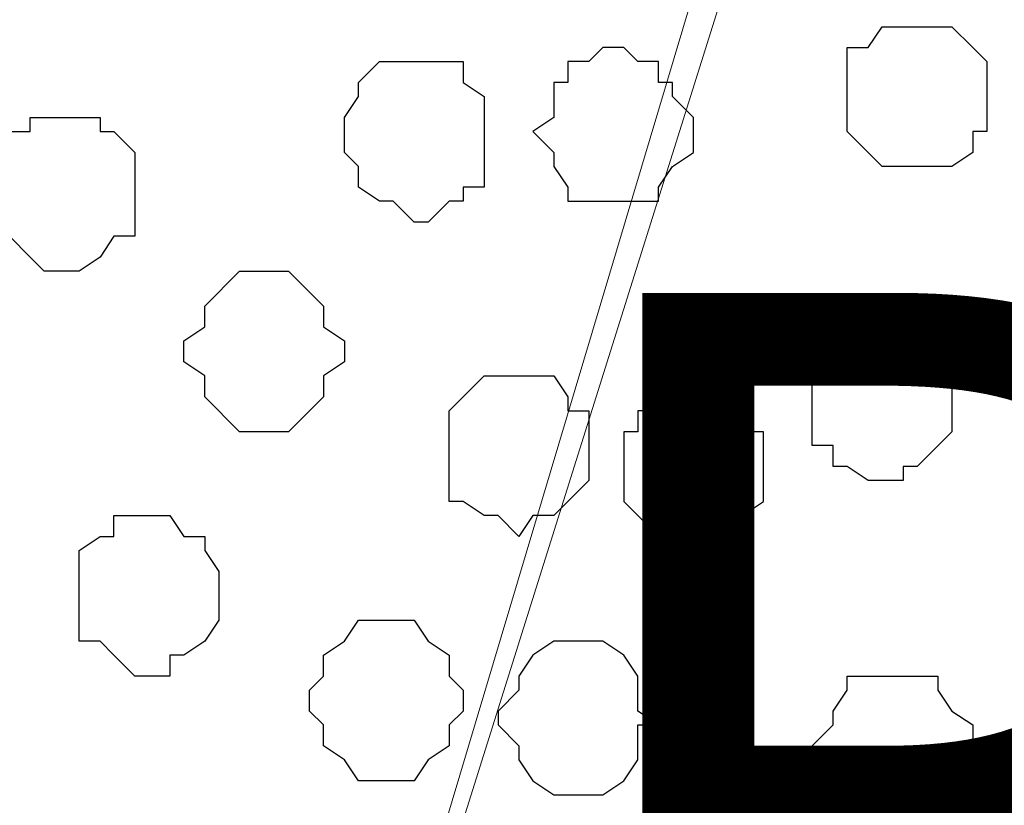
# Model space of a CAD drawing. Units: centimetres. Extents: x -8.5 to 9.2, y -11.1 to 13.4.
# Drawn here: x 3.8 to 4.1, y -5.8 to -5.5 of the extents above; entities that cross this region are included whole.
import ezdxf

# ---------------------------------------------------------------- set-up
doc = ezdxf.new("R2010")
doc.units = ezdxf.units.CM
doc.header["$MEASUREMENT"] = 0
doc.layers.add('Layer 1', color=7, linetype='Continuous')
doc.styles.add('218', font='arialbi.ttf', dxfattribs={"height": 1})

msp = doc.modelspace()

# ---------------------------------------------------------------- linework, layer by layer
at = {"layer": 'Layer 1', "lineweight": 9}
for points, knots in [([(4.31094, -6.09247), (4.31094, -6.09247), (4.51838, -5.39186), (4.51838, -5.39186), (4.51838, -5.39186), (4.51838, -5.39186), (4.51838, -5.36646), (4.51838, -5.36646), (4.51838, -5.36646), (4.51838, -5.36646), (4.51203, -5.35587), (4.51203, -5.35587), (4.51203, -5.35587), (4.51203, -5.35587), (4.50144, -5.34529), (4.50144, -5.34529), (4.50144, -5.34529), (4.50144, -5.34529), (4.48028, -5.32412), (4.48028, -5.32412), (4.48028, -5.32412), (4.48028, -5.32412), (4.45488, -5.30719), (4.45488, -5.30719), (4.45488, -5.30719), (4.45488, -5.30719), (4.41678, -5.29661), (4.41678, -5.29661), (4.41678, -5.29661), (4.41678, -5.29661), (4.38079, -5.29026), (4.38079, -5.29026), (4.38079, -5.29026), (4.38079, -5.29026), (4.33211, -5.28602), (4.33211, -5.28602), (4.33211, -5.28602), (4.33211, -5.28602), (4.24744, -5.28602), (4.24744, -5.28602), (4.24744, -5.28602), (4.24744, -5.28602), (4.20511, -5.29026), (4.20511, -5.29026), (4.20511, -5.29026), (4.20511, -5.29026), (4.16278, -5.30296), (4.16278, -5.30296), (4.16278, -5.30296), (4.16278, -5.30296), (4.13103, -5.31777), (4.13103, -5.31777), (4.13103, -5.31777), (4.13103, -5.31777), (4.09928, -5.33471), (4.09928, -5.33471), (4.09928, -5.33471), (4.09928, -5.33471), (4.08234, -5.35587), (4.08234, -5.35587), (4.08234, -5.35587), (4.08234, -5.35587), (4.07176, -5.36646), (4.07176, -5.36646), (4.07176, -5.36646), (4.07176, -5.36646), (4.07176, -5.40244), (4.07176, -5.40244), (4.07176, -5.40244), (4.07176, -5.40244), (4.31094, -6.09247), (4.31094, -6.09247)], [0, 0, 0, 0, 0.055556, 0.055556, 0.055556, 0.055556, 0.111111, 0.111111, 0.111111, 0.111111, 0.166667, 0.166667, 0.166667, 0.166667, 0.222222, 0.222222, 0.222222, 0.222222, 0.277778, 0.277778, 0.277778, 0.277778, 0.333333, 0.333333, 0.333333, 0.333333, 0.388889, 0.388889, 0.388889, 0.388889, 0.444444, 0.444444, 0.444444, 0.444444, 0.5, 0.5, 0.5, 0.5, 0.555556, 0.555556, 0.555556, 0.555556, 0.611111, 0.611111, 0.611111, 0.611111, 0.666667, 0.666667, 0.666667, 0.666667, 0.722222, 0.722222, 0.722222, 0.722222, 0.777778, 0.777778, 0.777778, 0.777778, 0.833333, 0.833333, 0.833333, 0.833333, 0.888889, 0.888889, 0.888889, 0.888889, 0.944444, 0.944444, 0.944444, 0.944444, 1, 1, 1, 1]), ([(3.82834, -6.11787), (3.82834, -6.11787), (4.03578, -5.42361), (4.03578, -5.42361), (4.03578, -5.42361), (4.03578, -5.42361), (4.04001, -5.40879), (4.04001, -5.40879), (4.04001, -5.40879), (4.04001, -5.40879), (4.03578, -5.39821), (4.03578, -5.39821), (4.03578, -5.39821), (4.03578, -5.39821), (4.02943, -5.38762), (4.02943, -5.38762), (4.02943, -5.38762), (4.02943, -5.38762), (4.02519, -5.37069), (4.02519, -5.37069), (4.02519, -5.37069), (4.02519, -5.37069), (4.00403, -5.35587), (4.00403, -5.35587), (4.00403, -5.35587), (4.00403, -5.35587), (3.97651, -5.33894), (3.97651, -5.33894), (3.97651, -5.33894), (3.97651, -5.33894), (3.94053, -5.32836), (3.94053, -5.32836), (3.94053, -5.32836), (3.94053, -5.32836), (3.89819, -5.31777), (3.89819, -5.31777), (3.89819, -5.31777), (3.89819, -5.31777), (3.85586, -5.31354), (3.85586, -5.31354), (3.85586, -5.31354), (3.85586, -5.31354), (3.81353, -5.31354), (3.81353, -5.31354), (3.81353, -5.31354), (3.81353, -5.31354), (3.76484, -5.31777), (3.76484, -5.31777), (3.76484, -5.31777), (3.76484, -5.31777), (3.72251, -5.32412), (3.72251, -5.32412), (3.72251, -5.32412), (3.72251, -5.32412), (3.68653, -5.33471), (3.68653, -5.33471), (3.68653, -5.33471), (3.68653, -5.33471), (3.64843, -5.34529), (3.64843, -5.34529), (3.64843, -5.34529), (3.64843, -5.34529), (3.62303, -5.36011), (3.62303, -5.36011), (3.62303, -5.36011), (3.62303, -5.36011), (3.59974, -5.38127), (3.59974, -5.38127), (3.59974, -5.38127), (3.59974, -5.38127), (3.59551, -5.39186), (3.59551, -5.39186), (3.59551, -5.39186), (3.59551, -5.39186), (3.58916, -5.40879), (3.58916, -5.40879), (3.58916, -5.40879), (3.58916, -5.40879), (3.58916, -5.41937), (3.58916, -5.41937), (3.58916, -5.41937), (3.58916, -5.41937), (3.59551, -5.43419), (3.59551, -5.43419), (3.59551, -5.43419), (3.59551, -5.43419), (3.82834, -6.11787), (3.82834, -6.11787)], [0, 0, 0, 0, 0.045455, 0.045455, 0.045455, 0.045455, 0.090909, 0.090909, 0.090909, 0.090909, 0.136364, 0.136364, 0.136364, 0.136364, 0.181818, 0.181818, 0.181818, 0.181818, 0.227273, 0.227273, 0.227273, 0.227273, 0.272727, 0.272727, 0.272727, 0.272727, 0.318182, 0.318182, 0.318182, 0.318182, 0.363636, 0.363636, 0.363636, 0.363636, 0.409091, 0.409091, 0.409091, 0.409091, 0.454545, 0.454545, 0.454545, 0.454545, 0.5, 0.5, 0.5, 0.5, 0.545455, 0.545455, 0.545455, 0.545455, 0.590909, 0.590909, 0.590909, 0.590909, 0.636364, 0.636364, 0.636364, 0.636364, 0.681818, 0.681818, 0.681818, 0.681818, 0.727273, 0.727273, 0.727273, 0.727273, 0.772727, 0.772727, 0.772727, 0.772727, 0.818182, 0.818182, 0.818182, 0.818182, 0.863636, 0.863636, 0.863636, 0.863636, 0.909091, 0.909091, 0.909091, 0.909091, 0.954545, 0.954545, 0.954545, 0.954545, 1, 1, 1, 1]), ([(4.06753, -5.35587), (4.06753, -5.35587), (3.84951, -6.05014), (3.84951, -6.05014), (3.84951, -6.05014), (3.84951, -6.05014), (3.84528, -6.06496), (3.84528, -6.06496), (3.84528, -6.06496), (3.84528, -6.06496), (3.84528, -6.07554), (3.84528, -6.07554), (3.84528, -6.07554), (3.84528, -6.07554), (3.84951, -6.08612), (3.84951, -6.08612), (3.84951, -6.08612), (3.84951, -6.08612), (3.86009, -6.09671), (3.86009, -6.09671), (3.86009, -6.09671), (3.86009, -6.09671), (3.87703, -6.11787), (3.87703, -6.11787), (3.87703, -6.11787), (3.87703, -6.11787), (3.90878, -6.13481), (3.90878, -6.13481), (3.90878, -6.13481), (3.90878, -6.13481), (3.94476, -6.14962), (3.94476, -6.14962), (3.94476, -6.14962), (3.94476, -6.14962), (3.98286, -6.15597), (3.98286, -6.15597), (3.98286, -6.15597), (3.98286, -6.15597), (4.02519, -6.16021), (4.02519, -6.16021), (4.02519, -6.16021), (4.02519, -6.16021), (4.07176, -6.16656), (4.07176, -6.16656), (4.07176, -6.16656), (4.07176, -6.16656), (4.11409, -6.16021), (4.11409, -6.16021), (4.11409, -6.16021), (4.11409, -6.16021), (4.15643, -6.15597), (4.15643, -6.15597), (4.15643, -6.15597), (4.15643, -6.15597), (4.19876, -6.14962), (4.19876, -6.14962), (4.19876, -6.14962), (4.19876, -6.14962), (4.23051, -6.13481), (4.23051, -6.13481), (4.23051, -6.13481), (4.23051, -6.13481), (4.26438, -6.11787), (4.26438, -6.11787), (4.26438, -6.11787), (4.26438, -6.11787), (4.27919, -6.09671), (4.27919, -6.09671), (4.27919, -6.09671), (4.27919, -6.09671), (4.28978, -6.08612), (4.28978, -6.08612), (4.28978, -6.08612), (4.28978, -6.08612), (4.28978, -6.05014), (4.28978, -6.05014), (4.28978, -6.05014), (4.28978, -6.05014), (4.06753, -5.35587), (4.06753, -5.35587)], [0, 0, 0, 0, 0.05, 0.05, 0.05, 0.05, 0.1, 0.1, 0.1, 0.1, 0.15, 0.15, 0.15, 0.15, 0.2, 0.2, 0.2, 0.2, 0.25, 0.25, 0.25, 0.25, 0.3, 0.3, 0.3, 0.3, 0.35, 0.35, 0.35, 0.35, 0.4, 0.4, 0.4, 0.4, 0.45, 0.45, 0.45, 0.45, 0.5, 0.5, 0.5, 0.5, 0.55, 0.55, 0.55, 0.55, 0.6, 0.6, 0.6, 0.6, 0.65, 0.65, 0.65, 0.65, 0.7, 0.7, 0.7, 0.7, 0.75, 0.75, 0.75, 0.75, 0.8, 0.8, 0.8, 0.8, 0.85, 0.85, 0.85, 0.85, 0.9, 0.9, 0.9, 0.9, 0.95, 0.95, 0.95, 0.95, 1, 1, 1, 1])]:
    msp.add_open_spline(points, degree=3, knots=knots, dxfattribs=at)
at = {"layer": 'Layer 1', "color": 253}
for points, knots in [([(4.09293, -5.56119), (4.09293, -5.56119), (4.09293, -5.55061), (4.09293, -5.55061), (4.09293, -5.55061), (4.09293, -5.55061), (4.08869, -5.54637), (4.08869, -5.54637), (4.08869, -5.54637), (4.08869, -5.54637), (4.08234, -5.54002), (4.08234, -5.54002), (4.08234, -5.54002), (4.08234, -5.54002), (4.06118, -5.54002), (4.06118, -5.54002), (4.06118, -5.54002), (4.06118, -5.54002), (4.05694, -5.54637), (4.05694, -5.54637), (4.05694, -5.54637), (4.05694, -5.54637), (4.05059, -5.54637), (4.05059, -5.54637), (4.05059, -5.54637), (4.05059, -5.54637), (4.05059, -5.57177), (4.05059, -5.57177), (4.05059, -5.57177), (4.05059, -5.57177), (4.06118, -5.58236), (4.06118, -5.58236), (4.06118, -5.58236), (4.06118, -5.58236), (4.08234, -5.58236), (4.08234, -5.58236), (4.08234, -5.58236), (4.08234, -5.58236), (4.08869, -5.57812), (4.08869, -5.57812), (4.08869, -5.57812), (4.08869, -5.57812), (4.08869, -5.57177), (4.08869, -5.57177), (4.08869, -5.57177), (4.08869, -5.57177), (4.09293, -5.57177), (4.09293, -5.57177), (4.09293, -5.57177), (4.09293, -5.57177), (4.09293, -5.56119), (4.09293, -5.56119)], [0, 0, 0, 0, 0.076923, 0.076923, 0.076923, 0.076923, 0.153846, 0.153846, 0.153846, 0.153846, 0.230769, 0.230769, 0.230769, 0.230769, 0.307692, 0.307692, 0.307692, 0.307692, 0.384615, 0.384615, 0.384615, 0.384615, 0.461538, 0.461538, 0.461538, 0.461538, 0.538462, 0.538462, 0.538462, 0.538462, 0.615385, 0.615385, 0.615385, 0.615385, 0.692308, 0.692308, 0.692308, 0.692308, 0.769231, 0.769231, 0.769231, 0.769231, 0.846154, 0.846154, 0.846154, 0.846154, 0.923077, 0.923077, 0.923077, 0.923077, 1, 1, 1, 1]), ([(3.95534, -5.57177), (3.95534, -5.57177), (3.96169, -5.56754), (3.96169, -5.56754), (3.96169, -5.56754), (3.96169, -5.56754), (3.96169, -5.55696), (3.96169, -5.55696), (3.96169, -5.55696), (3.96169, -5.55696), (3.96593, -5.55696), (3.96593, -5.55696), (3.96593, -5.55696), (3.96593, -5.55696), (3.96593, -5.55061), (3.96593, -5.55061), (3.96593, -5.55061), (3.96593, -5.55061), (3.97228, -5.55061), (3.97228, -5.55061), (3.97228, -5.55061), (3.97228, -5.55061), (3.97651, -5.54637), (3.97651, -5.54637), (3.97651, -5.54637), (3.97651, -5.54637), (3.98286, -5.54637), (3.98286, -5.54637), (3.98286, -5.54637), (3.98286, -5.54637), (3.98709, -5.55061), (3.98709, -5.55061), (3.98709, -5.55061), (3.98709, -5.55061), (3.99344, -5.55061), (3.99344, -5.55061), (3.99344, -5.55061), (3.99344, -5.55061), (3.99344, -5.55696), (3.99344, -5.55696), (3.99344, -5.55696), (3.99344, -5.55696), (3.99768, -5.55696), (3.99768, -5.55696), (3.99768, -5.55696), (3.99768, -5.55696), (3.99768, -5.56119), (3.99768, -5.56119), (3.99768, -5.56119), (3.99768, -5.56119), (4.00403, -5.56754), (4.00403, -5.56754), (4.00403, -5.56754), (4.00403, -5.56754), (4.00403, -5.57812), (4.00403, -5.57812), (4.00403, -5.57812), (4.00403, -5.57812), (3.99768, -5.58236), (3.99768, -5.58236), (3.99768, -5.58236), (3.99768, -5.58236), (3.99344, -5.58871), (3.99344, -5.58871), (3.99344, -5.58871), (3.99344, -5.58871), (3.99344, -5.59294), (3.99344, -5.59294), (3.99344, -5.59294), (3.99344, -5.59294), (3.96593, -5.59294), (3.96593, -5.59294), (3.96593, -5.59294), (3.96593, -5.59294), (3.96593, -5.58871), (3.96593, -5.58871), (3.96593, -5.58871), (3.96593, -5.58871), (3.96169, -5.58236), (3.96169, -5.58236), (3.96169, -5.58236), (3.96169, -5.58236), (3.96169, -5.57812), (3.96169, -5.57812), (3.96169, -5.57812), (3.96169, -5.57812), (3.95534, -5.57177), (3.95534, -5.57177)], [0, 0, 0, 0, 0.045455, 0.045455, 0.045455, 0.045455, 0.090909, 0.090909, 0.090909, 0.090909, 0.136364, 0.136364, 0.136364, 0.136364, 0.181818, 0.181818, 0.181818, 0.181818, 0.227273, 0.227273, 0.227273, 0.227273, 0.272727, 0.272727, 0.272727, 0.272727, 0.318182, 0.318182, 0.318182, 0.318182, 0.363636, 0.363636, 0.363636, 0.363636, 0.409091, 0.409091, 0.409091, 0.409091, 0.454545, 0.454545, 0.454545, 0.454545, 0.5, 0.5, 0.5, 0.5, 0.545455, 0.545455, 0.545455, 0.545455, 0.590909, 0.590909, 0.590909, 0.590909, 0.636364, 0.636364, 0.636364, 0.636364, 0.681818, 0.681818, 0.681818, 0.681818, 0.727273, 0.727273, 0.727273, 0.727273, 0.772727, 0.772727, 0.772727, 0.772727, 0.818182, 0.818182, 0.818182, 0.818182, 0.863636, 0.863636, 0.863636, 0.863636, 0.909091, 0.909091, 0.909091, 0.909091, 0.954545, 0.954545, 0.954545, 0.954545, 1, 1, 1, 1]), ([(3.83469, -5.58871), (3.83469, -5.58871), (3.83469, -5.57812), (3.83469, -5.57812), (3.83469, -5.57812), (3.83469, -5.57812), (3.82834, -5.57177), (3.82834, -5.57177), (3.82834, -5.57177), (3.82834, -5.57177), (3.82411, -5.57177), (3.82411, -5.57177), (3.82411, -5.57177), (3.82411, -5.57177), (3.82411, -5.56754), (3.82411, -5.56754), (3.82411, -5.56754), (3.82411, -5.56754), (3.80294, -5.56754), (3.80294, -5.56754), (3.80294, -5.56754), (3.80294, -5.56754), (3.80294, -5.57177), (3.80294, -5.57177), (3.80294, -5.57177), (3.80294, -5.57177), (3.79659, -5.57177), (3.79659, -5.57177), (3.79659, -5.57177), (3.79659, -5.57177), (3.79659, -5.57812), (3.79659, -5.57812), (3.79659, -5.57812), (3.79659, -5.57812), (3.79236, -5.58236), (3.79236, -5.58236), (3.79236, -5.58236), (3.79236, -5.58236), (3.79236, -5.59929), (3.79236, -5.59929), (3.79236, -5.59929), (3.79236, -5.59929), (3.80718, -5.61411), (3.80718, -5.61411), (3.80718, -5.61411), (3.80718, -5.61411), (3.81776, -5.61411), (3.81776, -5.61411), (3.81776, -5.61411), (3.81776, -5.61411), (3.82411, -5.60987), (3.82411, -5.60987), (3.82411, -5.60987), (3.82411, -5.60987), (3.82834, -5.60352), (3.82834, -5.60352), (3.82834, -5.60352), (3.82834, -5.60352), (3.83469, -5.60352), (3.83469, -5.60352), (3.83469, -5.60352), (3.83469, -5.60352), (3.83469, -5.58871), (3.83469, -5.58871)], [0, 0, 0, 0, 0.0625, 0.0625, 0.0625, 0.0625, 0.125, 0.125, 0.125, 0.125, 0.1875, 0.1875, 0.1875, 0.1875, 0.25, 0.25, 0.25, 0.25, 0.3125, 0.3125, 0.3125, 0.3125, 0.375, 0.375, 0.375, 0.375, 0.4375, 0.4375, 0.4375, 0.4375, 0.5, 0.5, 0.5, 0.5, 0.5625, 0.5625, 0.5625, 0.5625, 0.625, 0.625, 0.625, 0.625, 0.6875, 0.6875, 0.6875, 0.6875, 0.75, 0.75, 0.75, 0.75, 0.8125, 0.8125, 0.8125, 0.8125, 0.875, 0.875, 0.875, 0.875, 0.9375, 0.9375, 0.9375, 0.9375, 1, 1, 1, 1]), ([(3.89819, -5.63527), (3.89819, -5.63527), (3.89184, -5.63104), (3.89184, -5.63104), (3.89184, -5.63104), (3.89184, -5.63104), (3.89184, -5.62469), (3.89184, -5.62469), (3.89184, -5.62469), (3.89184, -5.62469), (3.88126, -5.61411), (3.88126, -5.61411), (3.88126, -5.61411), (3.88126, -5.61411), (3.86644, -5.61411), (3.86644, -5.61411), (3.86644, -5.61411), (3.86644, -5.61411), (3.85586, -5.62469), (3.85586, -5.62469), (3.85586, -5.62469), (3.85586, -5.62469), (3.85586, -5.63104), (3.85586, -5.63104), (3.85586, -5.63104), (3.85586, -5.63104), (3.84951, -5.63527), (3.84951, -5.63527), (3.84951, -5.63527), (3.84951, -5.63527), (3.84951, -5.64162), (3.84951, -5.64162), (3.84951, -5.64162), (3.84951, -5.64162), (3.85586, -5.64586), (3.85586, -5.64586), (3.85586, -5.64586), (3.85586, -5.64586), (3.85586, -5.65221), (3.85586, -5.65221), (3.85586, -5.65221), (3.85586, -5.65221), (3.86644, -5.66279), (3.86644, -5.66279), (3.86644, -5.66279), (3.86644, -5.66279), (3.88126, -5.66279), (3.88126, -5.66279), (3.88126, -5.66279), (3.88126, -5.66279), (3.89184, -5.65221), (3.89184, -5.65221), (3.89184, -5.65221), (3.89184, -5.65221), (3.89184, -5.64586), (3.89184, -5.64586), (3.89184, -5.64586), (3.89184, -5.64586), (3.89819, -5.64162), (3.89819, -5.64162), (3.89819, -5.64162), (3.89819, -5.64162), (3.89819, -5.63527), (3.89819, -5.63527)], [0, 0, 0, 0, 0.0625, 0.0625, 0.0625, 0.0625, 0.125, 0.125, 0.125, 0.125, 0.1875, 0.1875, 0.1875, 0.1875, 0.25, 0.25, 0.25, 0.25, 0.3125, 0.3125, 0.3125, 0.3125, 0.375, 0.375, 0.375, 0.375, 0.4375, 0.4375, 0.4375, 0.4375, 0.5, 0.5, 0.5, 0.5, 0.5625, 0.5625, 0.5625, 0.5625, 0.625, 0.625, 0.625, 0.625, 0.6875, 0.6875, 0.6875, 0.6875, 0.75, 0.75, 0.75, 0.75, 0.8125, 0.8125, 0.8125, 0.8125, 0.875, 0.875, 0.875, 0.875, 0.9375, 0.9375, 0.9375, 0.9375, 1, 1, 1, 1]), ([(4.08234, -5.65221), (4.08234, -5.65221), (4.08234, -5.64162), (4.08234, -5.64162), (4.08234, -5.64162), (4.08234, -5.64162), (4.07811, -5.64162), (4.07811, -5.64162), (4.07811, -5.64162), (4.07811, -5.64162), (4.07811, -5.63527), (4.07811, -5.63527), (4.07811, -5.63527), (4.07811, -5.63527), (4.07176, -5.63104), (4.07176, -5.63104), (4.07176, -5.63104), (4.07176, -5.63104), (4.04636, -5.63104), (4.04636, -5.63104), (4.04636, -5.63104), (4.04636, -5.63104), (4.04636, -5.63527), (4.04636, -5.63527), (4.04636, -5.63527), (4.04636, -5.63527), (4.04001, -5.64162), (4.04001, -5.64162), (4.04001, -5.64162), (4.04001, -5.64162), (4.04001, -5.66702), (4.04001, -5.66702), (4.04001, -5.66702), (4.04001, -5.66702), (4.04636, -5.66702), (4.04636, -5.66702), (4.04636, -5.66702), (4.04636, -5.66702), (4.04636, -5.67337), (4.04636, -5.67337), (4.04636, -5.67337), (4.04636, -5.67337), (4.05059, -5.67337), (4.05059, -5.67337), (4.05059, -5.67337), (4.05059, -5.67337), (4.05694, -5.67761), (4.05694, -5.67761), (4.05694, -5.67761), (4.05694, -5.67761), (4.06753, -5.67761), (4.06753, -5.67761), (4.06753, -5.67761), (4.06753, -5.67761), (4.06753, -5.67337), (4.06753, -5.67337), (4.06753, -5.67337), (4.06753, -5.67337), (4.07176, -5.67337), (4.07176, -5.67337), (4.07176, -5.67337), (4.07176, -5.67337), (4.08234, -5.66279), (4.08234, -5.66279), (4.08234, -5.66279), (4.08234, -5.66279), (4.08234, -5.65221), (4.08234, -5.65221)], [0, 0, 0, 0, 0.058824, 0.058824, 0.058824, 0.058824, 0.117647, 0.117647, 0.117647, 0.117647, 0.176471, 0.176471, 0.176471, 0.176471, 0.235294, 0.235294, 0.235294, 0.235294, 0.294118, 0.294118, 0.294118, 0.294118, 0.352941, 0.352941, 0.352941, 0.352941, 0.411765, 0.411765, 0.411765, 0.411765, 0.470588, 0.470588, 0.470588, 0.470588, 0.529412, 0.529412, 0.529412, 0.529412, 0.588235, 0.588235, 0.588235, 0.588235, 0.647059, 0.647059, 0.647059, 0.647059, 0.705882, 0.705882, 0.705882, 0.705882, 0.764706, 0.764706, 0.764706, 0.764706, 0.823529, 0.823529, 0.823529, 0.823529, 0.882353, 0.882353, 0.882353, 0.882353, 0.941176, 0.941176, 0.941176, 0.941176, 1, 1, 1, 1]), ([(3.97228, -5.66702), (3.97228, -5.66702), (3.97228, -5.65644), (3.97228, -5.65644), (3.97228, -5.65644), (3.97228, -5.65644), (3.96593, -5.65644), (3.96593, -5.65644), (3.96593, -5.65644), (3.96593, -5.65644), (3.96593, -5.65221), (3.96593, -5.65221), (3.96593, -5.65221), (3.96593, -5.65221), (3.96169, -5.64586), (3.96169, -5.64586), (3.96169, -5.64586), (3.96169, -5.64586), (3.94053, -5.64586), (3.94053, -5.64586), (3.94053, -5.64586), (3.94053, -5.64586), (3.92994, -5.65644), (3.92994, -5.65644), (3.92994, -5.65644), (3.92994, -5.65644), (3.92994, -5.68396), (3.92994, -5.68396), (3.92994, -5.68396), (3.92994, -5.68396), (3.93418, -5.68396), (3.93418, -5.68396), (3.93418, -5.68396), (3.93418, -5.68396), (3.94053, -5.68819), (3.94053, -5.68819), (3.94053, -5.68819), (3.94053, -5.68819), (3.94476, -5.68819), (3.94476, -5.68819), (3.94476, -5.68819), (3.94476, -5.68819), (3.95111, -5.69454), (3.95111, -5.69454), (3.95111, -5.69454), (3.95111, -5.69454), (3.95534, -5.68819), (3.95534, -5.68819), (3.95534, -5.68819), (3.95534, -5.68819), (3.96169, -5.68819), (3.96169, -5.68819), (3.96169, -5.68819), (3.96169, -5.68819), (3.96593, -5.68396), (3.96593, -5.68396), (3.96593, -5.68396), (3.96593, -5.68396), (3.97228, -5.67761), (3.97228, -5.67761), (3.97228, -5.67761), (3.97228, -5.67761), (3.97228, -5.66702), (3.97228, -5.66702)], [0, 0, 0, 0, 0.0625, 0.0625, 0.0625, 0.0625, 0.125, 0.125, 0.125, 0.125, 0.1875, 0.1875, 0.1875, 0.1875, 0.25, 0.25, 0.25, 0.25, 0.3125, 0.3125, 0.3125, 0.3125, 0.375, 0.375, 0.375, 0.375, 0.4375, 0.4375, 0.4375, 0.4375, 0.5, 0.5, 0.5, 0.5, 0.5625, 0.5625, 0.5625, 0.5625, 0.625, 0.625, 0.625, 0.625, 0.6875, 0.6875, 0.6875, 0.6875, 0.75, 0.75, 0.75, 0.75, 0.8125, 0.8125, 0.8125, 0.8125, 0.875, 0.875, 0.875, 0.875, 0.9375, 0.9375, 0.9375, 0.9375, 1, 1, 1, 1]), ([(3.86009, -5.70936), (3.86009, -5.70936), (3.86009, -5.70512), (3.86009, -5.70512), (3.86009, -5.70512), (3.86009, -5.70512), (3.85586, -5.69877), (3.85586, -5.69877), (3.85586, -5.69877), (3.85586, -5.69877), (3.85586, -5.69454), (3.85586, -5.69454), (3.85586, -5.69454), (3.85586, -5.69454), (3.84951, -5.69454), (3.84951, -5.69454), (3.84951, -5.69454), (3.84951, -5.69454), (3.84528, -5.68819), (3.84528, -5.68819), (3.84528, -5.68819), (3.84528, -5.68819), (3.82834, -5.68819), (3.82834, -5.68819), (3.82834, -5.68819), (3.82834, -5.68819), (3.82834, -5.69454), (3.82834, -5.69454), (3.82834, -5.69454), (3.82834, -5.69454), (3.82411, -5.69454), (3.82411, -5.69454), (3.82411, -5.69454), (3.82411, -5.69454), (3.81776, -5.69877), (3.81776, -5.69877), (3.81776, -5.69877), (3.81776, -5.69877), (3.81776, -5.72629), (3.81776, -5.72629), (3.81776, -5.72629), (3.81776, -5.72629), (3.82411, -5.72629), (3.82411, -5.72629), (3.82411, -5.72629), (3.82411, -5.72629), (3.82834, -5.73052), (3.82834, -5.73052), (3.82834, -5.73052), (3.82834, -5.73052), (3.83469, -5.73687), (3.83469, -5.73687), (3.83469, -5.73687), (3.83469, -5.73687), (3.84528, -5.73687), (3.84528, -5.73687), (3.84528, -5.73687), (3.84528, -5.73687), (3.84528, -5.73052), (3.84528, -5.73052), (3.84528, -5.73052), (3.84528, -5.73052), (3.84951, -5.73052), (3.84951, -5.73052), (3.84951, -5.73052), (3.84951, -5.73052), (3.85586, -5.72629), (3.85586, -5.72629), (3.85586, -5.72629), (3.85586, -5.72629), (3.86009, -5.71994), (3.86009, -5.71994), (3.86009, -5.71994), (3.86009, -5.71994), (3.86009, -5.70936), (3.86009, -5.70936)], [0, 0, 0, 0, 0.052632, 0.052632, 0.052632, 0.052632, 0.105263, 0.105263, 0.105263, 0.105263, 0.157895, 0.157895, 0.157895, 0.157895, 0.210526, 0.210526, 0.210526, 0.210526, 0.263158, 0.263158, 0.263158, 0.263158, 0.315789, 0.315789, 0.315789, 0.315789, 0.368421, 0.368421, 0.368421, 0.368421, 0.421053, 0.421053, 0.421053, 0.421053, 0.473684, 0.473684, 0.473684, 0.473684, 0.526316, 0.526316, 0.526316, 0.526316, 0.578947, 0.578947, 0.578947, 0.578947, 0.631579, 0.631579, 0.631579, 0.631579, 0.684211, 0.684211, 0.684211, 0.684211, 0.736842, 0.736842, 0.736842, 0.736842, 0.789474, 0.789474, 0.789474, 0.789474, 0.842105, 0.842105, 0.842105, 0.842105, 0.894737, 0.894737, 0.894737, 0.894737, 0.947368, 0.947368, 0.947368, 0.947368, 1, 1, 1, 1]), ([(3.93418, -5.74111), (3.93418, -5.74111), (3.92994, -5.73687), (3.92994, -5.73687), (3.92994, -5.73687), (3.92994, -5.73687), (3.92994, -5.73052), (3.92994, -5.73052), (3.92994, -5.73052), (3.92994, -5.73052), (3.92359, -5.72629), (3.92359, -5.72629), (3.92359, -5.72629), (3.92359, -5.72629), (3.91936, -5.71994), (3.91936, -5.71994), (3.91936, -5.71994), (3.91936, -5.71994), (3.90243, -5.71994), (3.90243, -5.71994), (3.90243, -5.71994), (3.90243, -5.71994), (3.89819, -5.72629), (3.89819, -5.72629), (3.89819, -5.72629), (3.89819, -5.72629), (3.89184, -5.73052), (3.89184, -5.73052), (3.89184, -5.73052), (3.89184, -5.73052), (3.89184, -5.73687), (3.89184, -5.73687), (3.89184, -5.73687), (3.89184, -5.73687), (3.88761, -5.74111), (3.88761, -5.74111), (3.88761, -5.74111), (3.88761, -5.74111), (3.88761, -5.74746), (3.88761, -5.74746), (3.88761, -5.74746), (3.88761, -5.74746), (3.89184, -5.75169), (3.89184, -5.75169), (3.89184, -5.75169), (3.89184, -5.75169), (3.89184, -5.75804), (3.89184, -5.75804), (3.89184, -5.75804), (3.89184, -5.75804), (3.89819, -5.76227), (3.89819, -5.76227), (3.89819, -5.76227), (3.89819, -5.76227), (3.90243, -5.76862), (3.90243, -5.76862), (3.90243, -5.76862), (3.90243, -5.76862), (3.91936, -5.76862), (3.91936, -5.76862), (3.91936, -5.76862), (3.91936, -5.76862), (3.92359, -5.76227), (3.92359, -5.76227), (3.92359, -5.76227), (3.92359, -5.76227), (3.92994, -5.75804), (3.92994, -5.75804), (3.92994, -5.75804), (3.92994, -5.75804), (3.92994, -5.75169), (3.92994, -5.75169), (3.92994, -5.75169), (3.92994, -5.75169), (3.93418, -5.74746), (3.93418, -5.74746), (3.93418, -5.74746), (3.93418, -5.74746), (3.93418, -5.74111), (3.93418, -5.74111)], [0, 0, 0, 0, 0.05, 0.05, 0.05, 0.05, 0.1, 0.1, 0.1, 0.1, 0.15, 0.15, 0.15, 0.15, 0.2, 0.2, 0.2, 0.2, 0.25, 0.25, 0.25, 0.25, 0.3, 0.3, 0.3, 0.3, 0.35, 0.35, 0.35, 0.35, 0.4, 0.4, 0.4, 0.4, 0.45, 0.45, 0.45, 0.45, 0.5, 0.5, 0.5, 0.5, 0.55, 0.55, 0.55, 0.55, 0.6, 0.6, 0.6, 0.6, 0.65, 0.65, 0.65, 0.65, 0.7, 0.7, 0.7, 0.7, 0.75, 0.75, 0.75, 0.75, 0.8, 0.8, 0.8, 0.8, 0.85, 0.85, 0.85, 0.85, 0.9, 0.9, 0.9, 0.9, 0.95, 0.95, 0.95, 0.95, 1, 1, 1, 1]), ([(3.94476, -5.75169), (3.94476, -5.75169), (3.94476, -5.74746), (3.94476, -5.74746), (3.94476, -5.74746), (3.94476, -5.74746), (3.95111, -5.74111), (3.95111, -5.74111), (3.95111, -5.74111), (3.95111, -5.74111), (3.95111, -5.73687), (3.95111, -5.73687), (3.95111, -5.73687), (3.95111, -5.73687), (3.95534, -5.73052), (3.95534, -5.73052), (3.95534, -5.73052), (3.95534, -5.73052), (3.96169, -5.72629), (3.96169, -5.72629), (3.96169, -5.72629), (3.96169, -5.72629), (3.97651, -5.72629), (3.97651, -5.72629), (3.97651, -5.72629), (3.97651, -5.72629), (3.98286, -5.73052), (3.98286, -5.73052), (3.98286, -5.73052), (3.98286, -5.73052), (3.98709, -5.73687), (3.98709, -5.73687), (3.98709, -5.73687), (3.98709, -5.73687), (3.98709, -5.74746), (3.98709, -5.74746), (3.98709, -5.74746), (3.98709, -5.74746), (3.99344, -5.75169), (3.99344, -5.75169), (3.99344, -5.75169), (3.99344, -5.75169), (3.98709, -5.75169), (3.98709, -5.75169), (3.98709, -5.75169), (3.98709, -5.75169), (3.98709, -5.76227), (3.98709, -5.76227), (3.98709, -5.76227), (3.98709, -5.76227), (3.98286, -5.76862), (3.98286, -5.76862), (3.98286, -5.76862), (3.98286, -5.76862), (3.97651, -5.77286), (3.97651, -5.77286), (3.97651, -5.77286), (3.97651, -5.77286), (3.96169, -5.77286), (3.96169, -5.77286), (3.96169, -5.77286), (3.96169, -5.77286), (3.95534, -5.76862), (3.95534, -5.76862), (3.95534, -5.76862), (3.95534, -5.76862), (3.95111, -5.76227), (3.95111, -5.76227), (3.95111, -5.76227), (3.95111, -5.76227), (3.95111, -5.75804), (3.95111, -5.75804), (3.95111, -5.75804), (3.95111, -5.75804), (3.94476, -5.75169), (3.94476, -5.75169)], [0, 0, 0, 0, 0.052632, 0.052632, 0.052632, 0.052632, 0.105263, 0.105263, 0.105263, 0.105263, 0.157895, 0.157895, 0.157895, 0.157895, 0.210526, 0.210526, 0.210526, 0.210526, 0.263158, 0.263158, 0.263158, 0.263158, 0.315789, 0.315789, 0.315789, 0.315789, 0.368421, 0.368421, 0.368421, 0.368421, 0.421053, 0.421053, 0.421053, 0.421053, 0.473684, 0.473684, 0.473684, 0.473684, 0.526316, 0.526316, 0.526316, 0.526316, 0.578947, 0.578947, 0.578947, 0.578947, 0.631579, 0.631579, 0.631579, 0.631579, 0.684211, 0.684211, 0.684211, 0.684211, 0.736842, 0.736842, 0.736842, 0.736842, 0.789474, 0.789474, 0.789474, 0.789474, 0.842105, 0.842105, 0.842105, 0.842105, 0.894737, 0.894737, 0.894737, 0.894737, 0.947368, 0.947368, 0.947368, 0.947368, 1, 1, 1, 1])]:
    msp.add_open_spline(points, degree=3, knots=knots, dxfattribs=at)
at = {"layer": 'Layer 1', "color": 251}
for points in [[(3.94053, -5.57177), (3.94053, -5.57177), (3.94053, -5.56119), (3.94053, -5.56119), (3.94053, -5.56119), (3.94053, -5.56119), (3.93418, -5.55696), (3.93418, -5.55696), (3.93418, -5.55696), (3.93418, -5.55696), (3.93418, -5.55061), (3.93418, -5.55061), (3.93418, -5.55061), (3.93418, -5.55061), (3.90878, -5.55061), (3.90878, -5.55061), (3.90878, -5.55061), (3.90878, -5.55061), (3.90243, -5.55696), (3.90243, -5.55696), (3.90243, -5.55696), (3.90243, -5.55696), (3.90243, -5.56119), (3.90243, -5.56119), (3.90243, -5.56119), (3.90243, -5.56119), (3.89819, -5.56754), (3.89819, -5.56754), (3.89819, -5.56754), (3.89819, -5.56754), (3.89819, -5.57812), (3.89819, -5.57812), (3.89819, -5.57812), (3.89819, -5.57812), (3.90243, -5.58236), (3.90243, -5.58236), (3.90243, -5.58236), (3.90243, -5.58236), (3.90243, -5.58871), (3.90243, -5.58871), (3.90243, -5.58871), (3.90243, -5.58871), (3.90878, -5.59294), (3.90878, -5.59294), (3.90878, -5.59294), (3.90878, -5.59294), (3.91301, -5.59294), (3.91301, -5.59294), (3.91301, -5.59294), (3.91301, -5.59294), (3.91936, -5.59929), (3.91936, -5.59929), (3.91936, -5.59929), (3.91936, -5.59929), (3.92359, -5.59929), (3.92359, -5.59929), (3.92359, -5.59929), (3.92359, -5.59929), (3.92994, -5.59294), (3.92994, -5.59294), (3.92994, -5.59294), (3.92994, -5.59294), (3.93418, -5.59294), (3.93418, -5.59294), (3.93418, -5.59294), (3.93418, -5.59294), (3.93418, -5.58871), (3.93418, -5.58871), (3.93418, -5.58871), (3.93418, -5.58871), (3.94053, -5.58871), (3.94053, -5.58871), (3.94053, -5.58871), (3.94053, -5.58871), (3.94053, -5.57177), (3.94053, -5.57177)], [(3.98286, -5.67337), (3.98286, -5.67337), (3.98286, -5.66279), (3.98286, -5.66279), (3.98286, -5.66279), (3.98286, -5.66279), (3.98709, -5.66279), (3.98709, -5.66279), (3.98709, -5.66279), (3.98709, -5.66279), (3.98709, -5.65644), (3.98709, -5.65644), (3.98709, -5.65644), (3.98709, -5.65644), (3.99344, -5.65644), (3.99344, -5.65644), (3.99344, -5.65644), (3.99344, -5.65644), (3.99344, -5.65221), (3.99344, -5.65221), (3.99344, -5.65221), (3.99344, -5.65221), (4.01461, -5.65221), (4.01461, -5.65221), (4.01461, -5.65221), (4.01461, -5.65221), (4.01461, -5.65644), (4.01461, -5.65644), (4.01461, -5.65644), (4.01461, -5.65644), (4.01884, -5.65644), (4.01884, -5.65644), (4.01884, -5.65644), (4.01884, -5.65644), (4.01884, -5.66279), (4.01884, -5.66279), (4.01884, -5.66279), (4.01884, -5.66279), (4.02519, -5.66279), (4.02519, -5.66279), (4.02519, -5.66279), (4.02519, -5.66279), (4.02519, -5.68396), (4.02519, -5.68396), (4.02519, -5.68396), (4.02519, -5.68396), (4.01884, -5.68819), (4.01884, -5.68819), (4.01884, -5.68819), (4.01884, -5.68819), (4.01461, -5.69454), (4.01461, -5.69454), (4.01461, -5.69454), (4.01461, -5.69454), (4.00826, -5.69877), (4.00826, -5.69877), (4.00826, -5.69877), (4.00826, -5.69877), (3.99768, -5.69877), (3.99768, -5.69877), (3.99768, -5.69877), (3.99768, -5.69877), (3.99344, -5.69454), (3.99344, -5.69454), (3.99344, -5.69454), (3.99344, -5.69454), (3.98709, -5.68819), (3.98709, -5.68819), (3.98709, -5.68819), (3.98709, -5.68819), (3.98286, -5.68396), (3.98286, -5.68396), (3.98286, -5.68396), (3.98286, -5.68396), (3.98286, -5.67337), (3.98286, -5.67337)]]:
    msp.add_open_spline(points, degree=3, knots=[0, 0, 0, 0, 0.052632, 0.052632, 0.052632, 0.052632, 0.105263, 0.105263, 0.105263, 0.105263, 0.157895, 0.157895, 0.157895, 0.157895, 0.210526, 0.210526, 0.210526, 0.210526, 0.263158, 0.263158, 0.263158, 0.263158, 0.315789, 0.315789, 0.315789, 0.315789, 0.368421, 0.368421, 0.368421, 0.368421, 0.421053, 0.421053, 0.421053, 0.421053, 0.473684, 0.473684, 0.473684, 0.473684, 0.526316, 0.526316, 0.526316, 0.526316, 0.578947, 0.578947, 0.578947, 0.578947, 0.631579, 0.631579, 0.631579, 0.631579, 0.684211, 0.684211, 0.684211, 0.684211, 0.736842, 0.736842, 0.736842, 0.736842, 0.789474, 0.789474, 0.789474, 0.789474, 0.842105, 0.842105, 0.842105, 0.842105, 0.894737, 0.894737, 0.894737, 0.894737, 0.947368, 0.947368, 0.947368, 0.947368, 1, 1, 1, 1], dxfattribs=at)
at = {"layer": 'Layer 1', "color": 8}
msp.add_open_spline([(4.08869, -5.75804), (4.08869, -5.75804), (4.08869, -5.75169), (4.08869, -5.75169), (4.08869, -5.75169), (4.08869, -5.75169), (4.08234, -5.74746), (4.08234, -5.74746), (4.08234, -5.74746), (4.08234, -5.74746), (4.07811, -5.74111), (4.07811, -5.74111), (4.07811, -5.74111), (4.07811, -5.74111), (4.07811, -5.73687), (4.07811, -5.73687), (4.07811, -5.73687), (4.07811, -5.73687), (4.05059, -5.73687), (4.05059, -5.73687), (4.05059, -5.73687), (4.05059, -5.73687), (4.05059, -5.74111), (4.05059, -5.74111), (4.05059, -5.74111), (4.05059, -5.74111), (4.04636, -5.74746), (4.04636, -5.74746), (4.04636, -5.74746), (4.04636, -5.74746), (4.04636, -5.75169), (4.04636, -5.75169), (4.04636, -5.75169), (4.04636, -5.75169), (4.04001, -5.75804), (4.04001, -5.75804), (4.04001, -5.75804), (4.04001, -5.75804), (4.04636, -5.76227), (4.04636, -5.76227), (4.04636, -5.76227), (4.04636, -5.76227), (4.04636, -5.77286), (4.04636, -5.77286), (4.04636, -5.77286), (4.04636, -5.77286), (4.05059, -5.77286), (4.05059, -5.77286), (4.05059, -5.77286), (4.05059, -5.77286), (4.05059, -5.77921), (4.05059, -5.77921), (4.05059, -5.77921), (4.05059, -5.77921), (4.06118, -5.77921), (4.06118, -5.77921), (4.06118, -5.77921), (4.06118, -5.77921), (4.06753, -5.78344), (4.06753, -5.78344), (4.06753, -5.78344), (4.06753, -5.78344), (4.06753, -5.77921), (4.06753, -5.77921), (4.06753, -5.77921), (4.06753, -5.77921), (4.07811, -5.77921), (4.07811, -5.77921), (4.07811, -5.77921), (4.07811, -5.77921), (4.07811, -5.77286), (4.07811, -5.77286), (4.07811, -5.77286), (4.07811, -5.77286), (4.08234, -5.77286), (4.08234, -5.77286), (4.08234, -5.77286), (4.08234, -5.77286), (4.08234, -5.76862), (4.08234, -5.76862), (4.08234, -5.76862), (4.08234, -5.76862), (4.08869, -5.76227), (4.08869, -5.76227), (4.08869, -5.76227), (4.08869, -5.76227), (4.08869, -5.75804), (4.08869, -5.75804)], degree=3, knots=[0, 0, 0, 0, 0.045455, 0.045455, 0.045455, 0.045455, 0.090909, 0.090909, 0.090909, 0.090909, 0.136364, 0.136364, 0.136364, 0.136364, 0.181818, 0.181818, 0.181818, 0.181818, 0.227273, 0.227273, 0.227273, 0.227273, 0.272727, 0.272727, 0.272727, 0.272727, 0.318182, 0.318182, 0.318182, 0.318182, 0.363636, 0.363636, 0.363636, 0.363636, 0.409091, 0.409091, 0.409091, 0.409091, 0.454545, 0.454545, 0.454545, 0.454545, 0.5, 0.5, 0.5, 0.5, 0.545455, 0.545455, 0.545455, 0.545455, 0.590909, 0.590909, 0.590909, 0.590909, 0.636364, 0.636364, 0.636364, 0.636364, 0.681818, 0.681818, 0.681818, 0.681818, 0.727273, 0.727273, 0.727273, 0.727273, 0.772727, 0.772727, 0.772727, 0.772727, 0.818182, 0.818182, 0.818182, 0.818182, 0.863636, 0.863636, 0.863636, 0.863636, 0.909091, 0.909091, 0.909091, 0.909091, 0.954545, 0.954545, 0.954545, 0.954545, 1, 1, 1, 1], dxfattribs=at)

# ---------------------------------------------------------------- texts
at = {"layer": 'Layer 1', "color": 142, "style": '218', "oblique": 0, "width": 0.98638}
msp.add_text('Plus', height=0.274896, dxfattribs=at).set_placement((3.95109, -5.89561))

doc.saveas('drawing.dxf')
